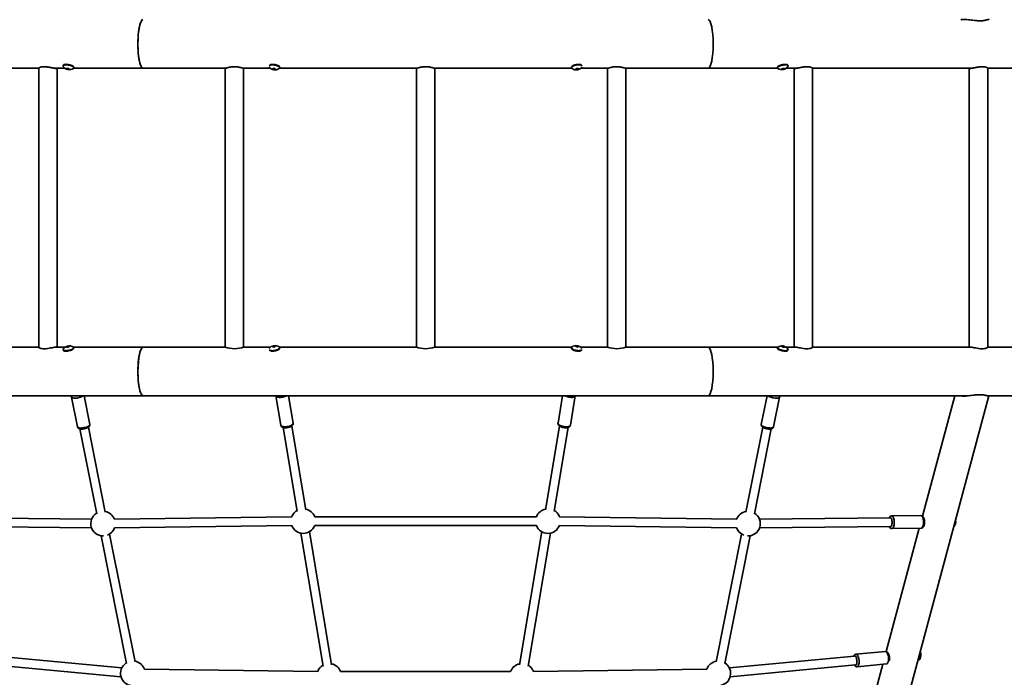
# Model space of a CAD drawing. Units: millimetres. Extents: x -4534 to 4839, y -3372 to 7236.
# Drawn here: x -795 to 1008, y 2817 to 4021 of the extents above; entities that cross this region are included whole.
import ezdxf

# ---------------------------------------------------------------- set-up
doc = ezdxf.new("R2010")
doc.units = ezdxf.units.MM
doc.layers.add('Opvangzone', color=7, linetype='Continuous', true_color=0x00a19a)
doc.layers.add('Toestel 2D', color=7, linetype='Continuous', lineweight=20)

# ---------------------------------------------------------------- blocks, each defined once
blk = doc.blocks.new('SPK-16615')
at = {"layer": 'Opvangzone', "linetype": 'Continuous', "lineweight": 35}
blk.add_circle((-51.4, 3676.6), 3559.7, dxfattribs=at)
at = {"layer": 'Toestel 2D', "linetype": 'Continuous', "lineweight": 35}
for p, q in [((-1052.4, 3932.1), (-759.9, 3932.1)), ((-759.9, 3932.1), (-759.9, 3421)), ((-731.6, 3932.1), (-711.8, 3932.1)), ((-726.2, 3421), (-726.2, 3932.1)), ((-715.3, 3937.1), (-715.3, 3936.8)), ((-707.9, 3930.3), (-707.5, 3931.9)), ((-704.8, 3929.7), (-704.5, 3931.2)), ((-696.2, 3932.1), (-568.9, 3932.1)), ((-695.7, 3932.9), (-695.6, 3933.4)), ((-568.9, 3932.1), (-416.9, 3932.1)), ((-418.3, 3931.6), (-418.3, 3421.5)), ((-386, 3932.1), (-335.6, 3932.1)), ((-384.6, 3421.5), (-384.6, 3931.6)), ((-330.1, 3929.6), (-329.8, 3931.6)), ((-327.2, 3929.4), (-326.9, 3930.8)), ((-318.9, 3932.1), (-66.9, 3932.1)), ((-318.6, 3932.8), (-318.5, 3933.3)), ((-68.3, 3931.6), (-68.3, 3421.5)), ((-36, 3932.1), (216, 3932.1)), ((-34.6, 3421.5), (-34.6, 3931.6)), ((215.7, 3933.3), (215.7, 3932.8)), ((216.2, 3933.9), (216, 3933.5)), ((224.3, 3929.4), (224.1, 3930.8)), ((227.3, 3929.6), (227, 3931.6)), ((232.7, 3932.1), (283.1, 3932.1)), ((234.8, 3936.9), (234.5, 3937.2)), ((235, 3936.7), (234.8, 3936.9)), ((281.7, 3931.6), (281.7, 3421.5)), ((314, 3932.1), (466, 3932.1)), ((315.4, 3421.5), (315.4, 3931.6)), ((466, 3932.1), (593.3, 3932.1)), ((592.8, 3933.4), (592.9, 3932.9)), ((593.1, 3932.4), (592.9, 3932.9)), ((602, 3929.7), (601.7, 3931.2)), ((605, 3930.3), (604.7, 3931.9)), ((608.9, 3932.1), (628.7, 3932.1)), ((612.5, 3936.8), (612.5, 3937.1)), ((623.4, 3932.1), (623.4, 3421)), ((657.1, 3932.1), (949.6, 3932.1)), ((657.1, 3421), (657.1, 3932.1)), ((944.3, 3932.1), (944.3, 3421)), ((978, 3932.1), (1270.5, 3932.1)), ((978, 3421), (978, 3932.1)), ((-759.9, 3421), (-1052.4, 3421)), ((-711.8, 3421), (-731.6, 3421)), ((-715.3, 3416.4), (-715.3, 3416.1)), ((-707.9, 3422.9), (-707.5, 3421.2)), ((-704.8, 3423.4), (-704.5, 3421.9)), ((-568.9, 3421), (-696.2, 3421)), ((-696, 3420.7), (-695.7, 3420.3)), ((-695.6, 3419.7), (-695.7, 3420.3)), ((-416.9, 3421), (-568.9, 3421)), ((-335.6, 3421), (-386, 3421)), ((-337.9, 3416.5), (-337.7, 3416.2)), ((-337.7, 3416.2), (-337.4, 3416)), ((-330.1, 3423.5), (-329.8, 3421.6)), ((-327.2, 3423.8), (-326.9, 3422.4)), ((-319, 3419.2), (-318.8, 3419.6)), ((-66.9, 3421), (-318.9, 3421)), ((-318.5, 3419.8), (-318.6, 3420.3)), ((216, 3421), (-36, 3421)), ((215.7, 3420.3), (215.7, 3419.8)), ((224.3, 3423.8), (224.1, 3422.4)), ((227.3, 3423.5), (227, 3421.6)), ((283.1, 3421), (232.7, 3421)), ((466, 3421), (314, 3421)), ((593.3, 3421), (466, 3421)), ((592.9, 3420.3), (592.8, 3419.7)), ((602, 3423.4), (601.7, 3421.9)), ((605, 3422.9), (604.7, 3421.2)), ((628.7, 3421), (608.9, 3421)), ((612.5, 3416.1), (612.5, 3416.4)), ((949.6, 3421), (657.1, 3421)), ((1270.5, 3421), (978, 3421)), ((-1045.3, 3332.1), (-568.9, 3332.1)), ((-699.7, 3329.9), (-688.8, 3275.1)), ((-666.3, 3279.6), (-676.7, 3332.1)), ((-568.9, 3332.1), (466, 3332.1)), ((-325.6, 3332.1), (-316.6, 3278.2)), ((-293.9, 3282), (-302.3, 3332.1)), ((199.5, 3332.1), (191.1, 3282)), ((213.7, 3278.2), (222.8, 3332.1)), ((466, 3332.1), (942.7, 3332.1)), ((573.9, 3332.1), (563.4, 3279.6)), ((586, 3275.1), (596.9, 3329.9)), ((787.7, 2615.4), (980.3, 3331.8)), ((918, 3332.1), (858.7, 3111.6)), ((977.8, 3332.1), (1414.8, 3332.1)), ((-684.6, 3271.5), (-653.7, 3116)), ((-638, 3119.1), (-668.9, 3274.7)), ((-312.4, 3274.2), (-286.6, 3120.6)), ((-270.9, 3123.2), (-296.6, 3276.8)), ((193.7, 3276.8), (168, 3123.2)), ((183.8, 3120.6), (209.5, 3274.2)), ((566, 3274.7), (535.2, 3119.1)), ((550.8, 3116), (581.7, 3271.5)), ((-662.9, 3106.2), (-902.2, 3108.5)), ((-296.7, 3110.4), (-621.1, 3106.3)), ((-295.9, 3112.3), (-296.8, 3110.1)), ((151.7, 3110.7), (-254.5, 3110.7)), ((194, 3110.1), (193, 3112.3)), ((518.3, 3106.3), (193.8, 3110.4)), ((799.4, 3108.5), (560.1, 3106.2)), ((855.8, 3112.6), (802.1, 3112.1)), ((-902.4, 3092.5), (-663.1, 3090.2)), ((-620.9, 3090.3), (-296.5, 3094.4)), ((-254.5, 3094.7), (151.7, 3094.7)), ((193.6, 3094.4), (518.1, 3090.3)), ((560.2, 3090.2), (799.5, 3092.5)), ((852.7, 3089.6), (792, 2863.8)), ((802.3, 3089.1), (856.1, 3089.6)), ((-645.7, 3075.8), (-599.2, 2841.6)), ((-642, 3075.5), (-641.1, 3075.5)), ((-583.5, 2844.7), (-630, 3078.9)), ((-280, 3080.6), (-239.2, 2836.9)), ((-223.4, 2839.5), (-264.2, 3083.3)), ((161.3, 3083.3), (120.5, 2839.5)), ((136.3, 2836.9), (177.1, 3080.6)), ((527.2, 3078.9), (480.7, 2844.7)), ((496.4, 2841.6), (542.9, 3075.8)), ((-607.7, 2833.6), (-837.2, 2855.1)), ((734.3, 2855.1), (504.9, 2833.6)), ((790.7, 2863.9), (736.7, 2858.9)), ((853.2, 2857.7), (853.1, 2858.8)), ((-838.7, 2839.2), (-609.2, 2817.7)), ((-249, 2827.3), (-566.4, 2831.4)), ((463.6, 2831.4), (146.1, 2827.3)), ((506.4, 2817.7), (735.8, 2839.2)), ((785.7, 2840.4), (727.2, 2622.7)), ((738.9, 2836), (792.6, 2841)), ((850.6, 2847.9), (851.1, 2848)), ((104.2, 2827), (-207, 2827))]:
    blk.add_line(p, q, dxfattribs=at)
at = {"layer": 'Toestel 2D', "linetype": 'Continuous', "lineweight": 35, "flags": 128}
for points in [[(-715.3, 3936.8), (-715.1, 3937.3), (-714.4, 3937.8), (-713.5, 3938.2), (-712.2, 3938.4), (-710.8, 3938.5), (-709.1, 3938.5), (-707.3, 3938.4), (-705.4, 3938.1)], [(-705.5, 3937.9), (-707.3, 3938.2), (-709.1, 3938.3), (-710.8, 3938.3), (-712.2, 3938.2), (-713.5, 3938), (-714.4, 3937.6), (-715, 3937.1), (-715.2, 3936.9)], [(-695.6, 3933.4), (-695.6, 3933.4), (-695.7, 3934.1), (-696.1, 3934.8), (-696.9, 3935.5), (-697.9, 3936.2), (-699.3, 3936.8), (-700.8, 3937.5), (-702.6, 3938), (-704.4, 3938.5), (-706.3, 3938.8), (-708.1, 3939), (-709.8, 3939.1), (-711.4, 3939), (-712.8, 3938.9), (-713.9, 3938.5), (-714.7, 3938.1), (-714.9, 3938)], [(-714.3, 3938.4), (-713.6, 3938.7), (-712.5, 3939), (-711.2, 3939.2), (-709.7, 3939.3), (-708, 3939.2), (-706.2, 3939), (-704.4, 3938.6), (-702.6, 3938.2), (-700.9, 3937.7), (-699.4, 3937.1), (-698.1, 3936.4), (-697.1, 3935.7), (-696.3, 3935.1), (-696.1, 3934.8)], [(-695.9, 3933.2), (-696.1, 3933.7), (-696.7, 3934.4), (-697.6, 3935.1), (-698.8, 3935.8), (-700.2, 3936.4), (-701.9, 3937), (-703.6, 3937.5), (-705.5, 3937.9)], [(-705.4, 3938.1), (-703.6, 3937.7), (-701.8, 3937.2), (-700.1, 3936.6), (-698.7, 3936), (-697.5, 3935.3), (-696.6, 3934.6), (-696, 3933.9), (-695.7, 3933.2), (-695.7, 3932.9)], [(-319.6, 3931.4), (-319.3, 3931.6), (-318.8, 3932.3), (-318.7, 3933), (-318.9, 3933.7), (-319.5, 3934.5), (-320.4, 3935.3), (-321.5, 3936), (-323, 3936.6), (-324.6, 3937.2), (-326.4, 3937.7), (-328.2, 3938), (-330.1, 3938.3), (-331.9, 3938.3), (-333.6, 3938.3), (-335.1, 3938), (-336.3, 3937.7), (-337.3, 3937.2), (-337.9, 3936.7)], [(-337.2, 3937.5), (-336.4, 3937.9), (-335.1, 3938.2), (-333.6, 3938.5), (-331.9, 3938.5), (-330.1, 3938.5), (-328.2, 3938.3), (-326.3, 3937.9), (-324.6, 3937.4), (-322.9, 3936.8), (-321.5, 3936.2), (-320.3, 3935.4), (-319.4, 3934.7), (-318.8, 3933.9), (-318.6, 3933.1), (-318.6, 3932.8)], [(-318.5, 3933.3), (-318.5, 3934.1), (-318.9, 3934.8), (-319.7, 3935.6), (-320.7, 3936.4), (-322.1, 3937.1), (-323.6, 3937.7), (-325.3, 3938.2), (-327.2, 3938.6), (-329.1, 3938.9), (-330.9, 3939.1), (-332.7, 3939.1), (-334.3, 3938.9), (-335.4, 3938.7)], [(-334.2, 3939), (-334.1, 3939.1), (-332.5, 3939.2), (-330.8, 3939.2), (-329, 3939.1), (-327.2, 3938.8), (-325.4, 3938.4), (-323.7, 3937.9), (-322.2, 3937.3), (-320.9, 3936.6), (-319.9, 3935.9), (-319.2, 3935.2)], [(-318.6, 3932.8), (-318.7, 3932.4), (-318.8, 3932.2)], [(232.6, 3938.7), (232.2, 3938.8), (230.7, 3939), (229, 3939.1), (227.2, 3939), (225.3, 3938.8), (223.4, 3938.4), (221.6, 3938), (220, 3937.4), (218.5, 3936.7), (217.3, 3936), (216.4, 3935.2), (215.9, 3934.4), (215.6, 3933.7), (215.7, 3933.3)], [(215.7, 3932.8), (215.8, 3933.5), (216.2, 3934.3), (216.9, 3935.1), (218, 3935.8), (219.3, 3936.5), (220.9, 3937.2), (222.6, 3937.7), (224.4, 3938.1), (226.3, 3938.4), (228.2, 3938.5), (229.9, 3938.5), (231.5, 3938.4), (232.9, 3938.1), (234, 3937.7), (234.9, 3937.1)], [(234.5, 3937.2), (234, 3937.5), (232.9, 3937.9), (231.5, 3938.2), (229.9, 3938.3), (228.2, 3938.3), (226.3, 3938.2), (224.5, 3937.9), (222.7, 3937.5), (220.9, 3936.9), (219.4, 3936.3), (218.1, 3935.6), (217, 3934.9), (216.3, 3934.1), (216.2, 3933.9)], [(216.4, 3935.2), (216.7, 3935.5), (217.5, 3936.2), (218.7, 3936.9), (220.1, 3937.6), (221.7, 3938.2), (223.4, 3938.6), (225.2, 3939), (227.1, 3939.2), (228.8, 3939.2), (230.5, 3939.2), (231.4, 3939)], [(602.5, 3938.6), (600.6, 3938.2), (598.8, 3937.7), (597.2, 3937.2), (595.7, 3936.5), (594.5, 3935.8), (593.6, 3935.1), (593, 3934.4), (592.8, 3933.8), (592.8, 3933.4)], [(592.9, 3932.9), (592.9, 3932.9), (593, 3933.5), (593.4, 3934.2), (594.1, 3934.9), (595.2, 3935.6), (596.5, 3936.3), (598.1, 3936.9), (599.8, 3937.5), (601.7, 3937.9), (603.5, 3938.2), (605.4, 3938.5), (607.1, 3938.5), (608.7, 3938.5), (610.1, 3938.3), (611.2, 3938), (612, 3937.6), (612.4, 3937.1), (612.5, 3936.8)], [(612.2, 3935.5), (612.2, 3935.6), (612.5, 3936.2), (612.4, 3936.8), (611.9, 3937.4), (611.1, 3937.8), (610, 3938.1), (608.7, 3938.3), (607.1, 3938.3), (605.4, 3938.2), (603.6, 3938), (601.7, 3937.7), (599.9, 3937.3), (598.2, 3936.7), (596.6, 3936.1), (595.3, 3935.4), (594.2, 3934.7), (593.5, 3934), (593.1, 3933.4), (593, 3932.7), (593.3, 3932.2), (593.7, 3931.8)], [(602.4, 3938.8), (604.2, 3939.1), (606, 3939.2), (607.6, 3939.2), (609, 3939.1), (610.2, 3938.9), (611.2, 3938.5), (611.4, 3938.4)], [(612, 3938), (611.5, 3938.3), (610.5, 3938.7), (609.3, 3939), (607.8, 3939.1), (606.2, 3939.1), (604.4, 3938.9), (602.5, 3938.6)], [(612.5, 3936.8), (612.5, 3936.4), (612.5, 3936.2)], [(-726.3, 3421), (-726.4, 3421.3), (-727, 3421.5), (-728, 3421.5), (-729.4, 3421.4), (-731.1, 3421.1), (-733.1, 3420.7), (-735.4, 3420.2), (-738, 3419.7), (-740.8, 3419.2), (-743.6, 3418.7), (-746.6, 3418.4), (-749.2, 3418.3), (-751.7, 3418.3), (-753.9, 3418.5), (-755.8, 3418.9), (-757.3, 3419.3), (-758.6, 3419.8), (-759.5, 3420.4), (-759.9, 3420.9), (-759.9, 3421), (-759.9, 3421)], [(-715.3, 3416.4), (-715.4, 3416.7), (-715.3, 3416.9)], [(-715, 3417.6), (-715.1, 3417.6), (-715.3, 3416.9), (-715.2, 3416.3), (-714.8, 3415.8), (-714, 3415.4), (-712.9, 3415.1), (-711.5, 3414.9), (-710, 3414.8), (-708.2, 3414.9), (-706.4, 3415.1), (-704.5, 3415.5), (-702.7, 3415.9), (-701, 3416.4), (-699.5, 3417.1), (-698.1, 3417.7), (-697.1, 3418.4), (-696.3, 3419.1), (-695.9, 3419.8), (-695.8, 3420.4), (-696.1, 3421), (-696.5, 3421.3)], [(-695.7, 3420.3), (-695.7, 3420.2), (-695.8, 3419.6), (-696.2, 3418.9), (-697, 3418.2), (-698, 3417.5), (-699.4, 3416.9), (-700.9, 3416.2), (-702.7, 3415.7), (-704.5, 3415.2), (-706.4, 3414.9), (-708.2, 3414.7), (-710, 3414.6), (-711.5, 3414.7), (-712.9, 3414.8), (-714, 3415.2), (-714.8, 3415.6), (-715.2, 3416.1), (-715.3, 3416.4)], [(-714.9, 3415.2), (-714.3, 3414.8), (-713.4, 3414.4), (-712.1, 3414.2), (-710.7, 3414.1), (-709, 3414.1), (-707.2, 3414.2), (-705.3, 3414.5)], [(-705.3, 3414.3), (-707.1, 3414.1), (-708.8, 3413.9), (-710.4, 3413.9), (-711.9, 3414), (-713.1, 3414.3), (-714, 3414.6), (-714.3, 3414.8)], [(-705.3, 3414.5), (-703.5, 3414.9), (-701.7, 3415.4), (-700, 3416), (-698.6, 3416.6), (-697.4, 3417.3), (-696.4, 3418), (-695.9, 3418.7), (-695.6, 3419.4), (-695.6, 3419.7)], [(-318.6, 3420.3), (-318.6, 3419.6), (-319, 3418.9), (-319.8, 3418.1), (-320.8, 3417.3), (-322.2, 3416.6), (-323.7, 3416), (-325.4, 3415.5), (-327.3, 3415.1), (-329.2, 3414.8), (-331, 3414.6), (-332.8, 3414.6), (-334.4, 3414.8), (-335.8, 3415.1), (-336.9, 3415.5), (-337.7, 3416)], [(-337.4, 3416), (-336.8, 3415.7), (-335.7, 3415.3), (-334.4, 3415), (-332.8, 3414.8), (-331, 3414.8), (-329.2, 3415), (-327.3, 3415.3), (-325.5, 3415.7), (-323.8, 3416.2), (-322.2, 3416.8), (-320.9, 3417.5), (-319.9, 3418.3), (-319.1, 3419), (-319, 3419.2)], [(-335.4, 3414.5), (-335, 3414.4), (-333.5, 3414.1), (-331.8, 3414.1), (-330, 3414.1), (-328.1, 3414.4), (-326.3, 3414.7), (-324.5, 3415.2), (-322.8, 3415.8), (-321.4, 3416.4), (-320.2, 3417.2), (-319.3, 3417.9), (-318.7, 3418.7), (-318.5, 3419.5), (-318.5, 3419.8)], [(-319.2, 3418), (-319.5, 3417.7), (-320.4, 3416.9), (-321.5, 3416.2), (-322.9, 3415.6), (-324.5, 3415), (-326.3, 3414.5), (-328.1, 3414.2), (-329.9, 3414), (-331.7, 3413.9), (-333.3, 3414), (-334.2, 3414.1)], [(215.7, 3420.3), (215.9, 3420.7), (216, 3421)], [(234.4, 3415.7), (233.5, 3415.3), (232.3, 3414.9), (230.8, 3414.7), (229.1, 3414.6), (227.3, 3414.7), (225.4, 3414.9), (223.5, 3415.2), (221.7, 3415.7), (220.1, 3416.3), (218.6, 3417), (217.4, 3417.7), (216.5, 3418.5), (215.9, 3419.2), (215.7, 3420), (215.7, 3420.3)], [(215.7, 3419.8), (215.7, 3419.1), (216.1, 3418.3), (216.8, 3417.6), (217.9, 3416.8), (219.2, 3416.1), (220.8, 3415.5), (222.5, 3414.9), (224.4, 3414.5), (226.2, 3414.2), (228.1, 3414.1), (229.8, 3414.1), (231.4, 3414.2), (232.6, 3414.5)], [(216.8, 3421.8), (216.4, 3421.5), (216, 3420.9), (215.8, 3420.2), (216.1, 3419.4), (216.6, 3418.7), (217.5, 3417.9), (218.7, 3417.2), (220.1, 3416.5), (221.8, 3415.9), (223.6, 3415.5), (225.4, 3415.1), (227.3, 3414.9), (229.1, 3414.8), (230.7, 3414.9), (232.2, 3415.1), (233.5, 3415.5), (234.5, 3416), (235, 3416.4)], [(231.4, 3414.1), (231.2, 3414.1), (229.7, 3413.9), (228, 3413.9), (226.2, 3414.1), (224.3, 3414.4), (222.6, 3414.8), (220.9, 3415.3), (219.4, 3415.9), (218.1, 3416.6), (217.1, 3417.3), (216.4, 3418)], [(592.8, 3419.7), (592.8, 3419.7), (592.9, 3419.1), (593.3, 3418.4), (594, 3417.7), (595.1, 3417), (596.4, 3416.3), (598, 3415.7), (599.7, 3415.1), (601.6, 3414.7), (603.4, 3414.4), (605.3, 3414.1), (607, 3414.1), (608.6, 3414.1), (610, 3414.3), (611.1, 3414.6), (611.8, 3415), (612, 3415.2)], [(602.6, 3415.1), (600.7, 3415.5), (599, 3416), (597.3, 3416.5), (595.8, 3417.2), (594.6, 3417.9), (593.7, 3418.6), (593.1, 3419.3), (592.9, 3419.9), (592.9, 3420.3)], [(593, 3419.9), (593.2, 3419.5), (593.8, 3418.8), (594.7, 3418.1), (595.9, 3417.4), (597.4, 3416.7), (599, 3416.2), (600.8, 3415.7), (602.6, 3415.3)], [(611.4, 3414.8), (610.7, 3414.4), (609.7, 3414.1), (608.4, 3413.9), (606.8, 3413.9), (605.1, 3414), (603.3, 3414.2), (601.5, 3414.5), (599.8, 3414.9), (598.1, 3415.5), (596.6, 3416.1), (595.3, 3416.7), (594.2, 3417.4), (593.5, 3418.1), (593.3, 3418.4)], [(612.5, 3416.4), (612.2, 3415.8), (611.6, 3415.4), (610.6, 3415), (609.4, 3414.7), (607.9, 3414.6), (606.3, 3414.6), (604.5, 3414.8), (602.6, 3415.1)], [(602.6, 3415.3), (604.5, 3415), (606.3, 3414.8), (607.9, 3414.8), (609.4, 3415), (610.6, 3415.2), (611.6, 3415.6), (612.2, 3416), (612.3, 3416.2)], [(623.5, 3421), (623.5, 3421.3), (624.1, 3421.5), (625.2, 3421.5), (626.6, 3421.4), (628.3, 3421.1), (630.3, 3420.7), (632.6, 3420.2), (635.1, 3419.7), (637.9, 3419.2), (640.8, 3418.7), (643.7, 3418.4), (646.4, 3418.3), (648.9, 3418.3), (651, 3418.5), (652.9, 3418.9), (654.5, 3419.3), (655.8, 3419.8), (656.6, 3420.4), (657.1, 3420.9), (657.1, 3421), (657.1, 3421)], [(944.3, 3421), (944.4, 3421.3), (945, 3421.5), (946.1, 3421.5), (947.4, 3421.4), (949.2, 3421.1), (951.2, 3420.7), (953.5, 3420.2), (956, 3419.7), (958.8, 3419.2), (961.6, 3418.7), (964.6, 3418.4), (967.2, 3418.3), (969.8, 3418.3), (971.9, 3418.5), (973.8, 3418.9), (975.4, 3419.3), (976.6, 3419.8), (977.5, 3420.4), (977.9, 3420.9), (978, 3421), (978, 3421)], [(-688.3, 3328.4), (-690.3, 3328.1), (-692.3, 3327.9), (-694.1, 3327.9), (-695.8, 3328), (-697.2, 3328.2), (-698.3, 3328.6), (-699.1, 3329.1), (-699.6, 3329.6), (-699.7, 3329.9)], [(-306, 3332.1), (-307.2, 3331.5), (-308.9, 3330.9), (-310.8, 3330.3), (-312.8, 3329.8), (-314.8, 3329.5), (-316.8, 3329.3), (-318.8, 3329.3), (-320.5, 3329.4), (-322.1, 3329.7), (-323.5, 3330.1), (-324.5, 3330.6), (-325.2, 3331.2), (-325.6, 3332), (-325.6, 3332.1)], [(222.1, 3330.9), (221.2, 3330.3), (220, 3329.9), (218.5, 3329.5), (216.8, 3329.3), (215, 3329.3), (213, 3329.4), (210.9, 3329.6), (208.9, 3330), (207, 3330.6), (205.2, 3331.2), (203.6, 3331.9), (203.2, 3332.1)], [(222.8, 3332.1), (222.6, 3331.6), (222.1, 3330.9)], [(596.9, 3329.9), (596.6, 3329.3), (595.9, 3328.8), (595, 3328.4), (593.7, 3328.1), (592.2, 3327.9), (590.4, 3327.9), (588.5, 3328), (586.5, 3328.2), (584.5, 3328.6), (582.5, 3329.1), (580.6, 3329.7), (578.9, 3330.3), (577.4, 3331), (576.1, 3331.8), (575.7, 3332.1)], [(-315.9, 3277), (-315, 3276.5), (-313.8, 3276), (-312.4, 3275.7), (-310.7, 3275.5), (-308.8, 3275.4), (-306.8, 3275.5), (-304.8, 3275.8), (-302.7, 3276.2), (-300.8, 3276.7), (-299, 3277.3), (-297.4, 3278), (-296.1, 3278.8), (-295, 3279.6), (-294.3, 3280.5), (-293.9, 3281.3), (-293.9, 3282)], [(191.1, 3282), (191, 3281.7), (191.2, 3280.9), (191.8, 3280.1), (192.7, 3279.2), (193.9, 3278.4), (195.3, 3277.7), (197.1, 3277), (198.9, 3276.4), (200.9, 3276), (202.9, 3275.6), (205, 3275.4), (206.9, 3275.4), (208.7, 3275.5), (210.3, 3275.8), (211.6, 3276.2), (212.7, 3276.7), (213.4, 3277.4), (213.7, 3278.1), (213.7, 3278.2)], [(-688.8, 3275.1), (-688.6, 3274.6), (-687.9, 3274), (-686.9, 3273.6), (-685.6, 3273.3), (-684.1, 3273.1), (-682.4, 3273.1), (-680.5, 3273.2), (-678.5, 3273.5), (-676.4, 3273.8), (-674.4, 3274.3), (-672.6, 3274.9), (-670.8, 3275.5), (-669.3, 3276.3), (-668.1, 3277), (-667.1, 3277.8), (-666.5, 3278.5), (-666.3, 3279.3), (-666.3, 3279.6)], [(-316.6, 3278.2), (-316.4, 3277.7), (-315.9, 3277)], [(563.4, 3279.6), (563.4, 3279.6), (563.5, 3278.9), (563.9, 3278.2), (564.7, 3277.4), (565.8, 3276.6), (567.2, 3275.9), (568.8, 3275.2), (570.6, 3274.6), (572.6, 3274.1), (574.6, 3273.6)], [(574.6, 3273.6), (576.6, 3273.3), (578.6, 3273.2), (580.4, 3273.1), (582.1, 3273.2), (583.5, 3273.4), (584.6, 3273.8), (585.4, 3274.3), (585.9, 3274.9), (586, 3275.1)], [(798.3, 3092.5), (799, 3092.1), (799.8, 3092.1), (800.5, 3092.4), (801.2, 3093.1), (801.8, 3094.1), (802.3, 3095.4), (802.6, 3096.9), (802.9, 3098.6), (802.9, 3100.3), (802.9, 3102.1), (802.6, 3103.8), (802.3, 3105.4), (801.8, 3106.7), (801.2, 3107.8), (800.5, 3108.6), (799.8, 3109), (799.1, 3109), (798.4, 3108.7), (798.2, 3108.5)], [(802.1, 3112.1), (802.6, 3112), (803.4, 3111.6), (804.2, 3110.9), (804.9, 3109.8), (805.6, 3108.4), (806.1, 3106.8), (806.5, 3105), (806.8, 3103), (806.9, 3100.9), (806.9, 3098.9), (806.7, 3096.9), (806.4, 3095), (805.9, 3093.3), (805.3, 3091.8), (804.6, 3090.6), (803.9, 3089.8), (803.1, 3089.2), (802.3, 3089.1)], [(860.6, 3098.4), (860.7, 3100.4), (860.6, 3102.5), (860.4, 3104.5), (860.1, 3106.4), (859.6, 3108.2), (859, 3109.7), (858.4, 3110.9), (857.6, 3111.8), (856.8, 3112.4), (855.9, 3112.6), (855.8, 3112.6)], [(918.5, 3101.8), (918.4, 3100.3), (918.3, 3098.4), (918, 3096.7), (917.5, 3095.2), (917, 3093.9), (916.3, 3092.9), (916, 3092.4)], [(856.1, 3089.6), (856.4, 3089.6), (857.2, 3090), (858, 3090.7), (858.8, 3091.7), (859.4, 3093.1), (859.9, 3094.6), (860.3, 3096.5), (860.6, 3098.4)], [(734.7, 2839.1), (735.3, 2838.8), (736, 2838.7), (736.7, 2839), (737.3, 2839.7), (737.8, 2840.7), (738.2, 2842), (738.4, 2843.5), (738.5, 2845.2), (738.5, 2847), (738.3, 2848.7), (737.9, 2850.4), (737.5, 2852), (736.9, 2853.3), (736.3, 2854.4), (735.6, 2855.2), (734.8, 2855.6), (734.1, 2855.6), (733.5, 2855.3), (733.2, 2855)], [(736.7, 2858.9), (737.2, 2858.8), (738.1, 2858.5), (738.9, 2857.9), (739.7, 2856.8), (740.4, 2855.5), (741.1, 2853.9), (741.6, 2852.2), (742, 2850.2), (742.3, 2848.2), (742.5, 2846.1), (742.5, 2844.1), (742.3, 2842.2), (742, 2840.5), (741.6, 2839), (741, 2837.7), (740.4, 2836.8), (739.6, 2836.2), (738.9, 2836)], [(796.3, 2852.2), (796.1, 2854.3), (795.8, 2856.3), (795.3, 2858.1), (794.7, 2859.8), (794, 2861.3), (793.2, 2862.4), (792.4, 2863.3), (791.6, 2863.8), (790.7, 2863.9), (790.7, 2863.9)], [(792.8, 2841), (793.2, 2841.1), (793.9, 2841.5), (794.6, 2842.3), (795.3, 2843.4), (795.7, 2844.8), (796.1, 2846.4), (796.3, 2848.2), (796.4, 2850.2), (796.3, 2852.2)], [(850.3, 2848.2), (850.9, 2848.4), (851.6, 2849), (852.2, 2849.9), (852.6, 2851.1), (853, 2852.5), (853.2, 2854.1), (853.3, 2855.8), (853.2, 2857.7)], [(853.6, 2857.7), (853.7, 2855.8), (853.6, 2854), (853.4, 2852.3), (853, 2850.9), (852.5, 2849.7), (851.9, 2848.8), (851.2, 2848.2), (850.6, 2847.9)], [(851.1, 2848), (851.4, 2848.1), (852.1, 2848.5), (852.8, 2849.2), (853.3, 2850.3), (853.7, 2851.6), (854, 2853.2), (854.2, 2854.9), (854.2, 2856.8), (854.1, 2858.7), (853.8, 2860.6), (853.7, 2861)], [(853.8, 2861.3), (853.9, 2860.6), (854.2, 2858.7), (854.4, 2856.8), (854.3, 2855), (854.2, 2853.3), (853.9, 2851.7), (853.5, 2850.4), (852.9, 2849.3), (852.3, 2848.6), (851.8, 2848.2)], [(853.4, 2859.7), (853.4, 2859.6), (853.6, 2857.7)]]:
    blk.add_lwpolyline(points, dxfattribs=at)
at = {"layer": 'Toestel 2D', "linetype": 'Continuous', "lineweight": 35}
for centre, radius, start, end in [((-714.1, 3936.3), 1.27, 151.0111, 219.5949), ((-703.9, 3943), 13.4, 213.796, 259.7644), ((-710.2, 3936.1), 4.72, 281.1579, 301.1689), ((-705.1, 3935.3), 5.74, 223.102, 241.797), ((-703.9, 3945.2), 13.8, 253.4046, 266.1242), ((-703.9, 3943), 13.4, 259.7644, 303.7501), ((-700.6, 3935.4), 5.74, 223.102, 241.797), ((-697.1, 3933), 1.27, 298.4795, 11.5073), ((-327.1, 3942.5), 13.4, 216.8334, 304.1611), ((-334.7, 3934.8), 4.84, 303.535, 320.3543), ((-326.8, 3937.3), 8.32, 230.7729, 246.3827), ((-328.5, 3945.1), 13.6, 259.2458, 271.9085), ((-322.8, 3938), 8.32, 230.7729, 246.3827), ((217.5, 3932.9), 1.69, 158.2444, 243.0397), ((224.3, 3942.5), 13.4, 235.8389, 323.1666), ((219.9, 3938), 8.32, 293.6173, 309.2271), ((225.7, 3945.1), 13.6, 268.0915, 280.7542), ((224, 3937.3), 8.32, 293.6173, 309.2271), ((231.9, 3934.8), 4.84, 219.6457, 236.465), ((601.1, 3943), 13.4, 236.2499, 326.204), ((597.8, 3935.4), 5.74, 298.203, 316.898), ((601, 3945.2), 13.8, 273.8758, 286.5954), ((607.4, 3936.1), 4.72, 238.8311, 258.8421), ((602.3, 3935.3), 5.74, 298.203, 316.898), ((-703.9, 3943.5), 13.8, 253.4046, 266.1242), ((-705.8, 3934.4), 4.72, 281.1579, 301.1689), ((-327.6, 3943), 13.6, 259.2458, 271.9085), ((-329.8, 3933.4), 4.84, 303.535, 320.3543), ((227, 3933.4), 4.84, 219.6457, 236.465), ((224.8, 3943), 13.6, 268.0915, 280.7542), ((602.9, 3934.4), 4.72, 238.8311, 258.8421), ((601.1, 3943.5), 13.8, 273.8758, 286.5954), ((-703.9, 3410.2), 13.4, 56.2499, 146.204), ((-705.1, 3417.8), 5.74, 118.203, 136.898), ((-710.2, 3417.1), 4.72, 58.8311, 78.8421), ((-703.9, 3409.6), 13.8, 93.8758, 106.5954), ((-703.9, 3407.9), 13.8, 93.8758, 106.5954), ((-705.8, 3418.8), 4.72, 58.8311, 78.8421), ((-700.6, 3417.8), 5.74, 118.203, 136.898), ((-401.4, 3464.4), 46.1, 248.5415, 291.4391), ((-327.1, 3410.7), 13.4, 55.8389, 143.1666), ((-326.8, 3415.9), 8.32, 113.6173, 129.2271), ((-334.7, 3418.3), 4.84, 39.6457, 56.465), ((-328.5, 3408.1), 13.6, 88.0915, 100.7542), ((-327.6, 3410.2), 13.6, 88.0915, 100.7542), ((-322.8, 3415.2), 8.32, 113.6173, 129.2271), ((-329.8, 3419.7), 4.84, 39.6457, 56.465), ((-320.4, 3420.3), 1.69, 338.2444, 63.0397), ((-51.4, 3464.4), 46.1, 248.5415, 291.4391), ((224.3, 3410.7), 13.4, 36.8334, 124.1611), ((227, 3419.7), 4.84, 123.535, 140.3543), ((219.9, 3415.2), 8.32, 50.7729, 66.3827), ((224.8, 3410.2), 13.6, 79.2458, 91.9085), ((225.7, 3408.1), 13.6, 79.2458, 91.9085), ((224, 3415.9), 8.32, 50.7729, 66.3827), ((231.9, 3418.3), 4.84, 123.535, 140.3543), ((298.6, 3464.4), 46.1, 248.5609, 291.4585), ((594.3, 3420.2), 1.27, 118.4795, 191.5073), ((601.1, 3410.2), 13.4, 79.7644, 123.7501), ((602.9, 3418.8), 4.72, 101.1579, 121.1689), ((597.8, 3417.8), 5.74, 43.102, 61.797), ((601.1, 3409.6), 13.8, 73.4046, 86.1242), ((601, 3407.9), 13.8, 73.4046, 86.1242), ((601.1, 3410.2), 13.4, 33.796, 79.7644), ((602.3, 3417.8), 5.74, 43.102, 61.797), ((607.4, 3417.1), 4.72, 101.1579, 121.1689), ((611.2, 3416.8), 1.27, 331.0111, 39.5949), ((-692.5, 3348), 16.2, 258.2836, 281.7164), ((-691.6, 3351.9), 23.7, 277.9346, 303.4732), ((589.7, 3347.3), 15.6, 257.8006, 282.1994), ((-642, 3098), 22.5, 21.5566, 80.3995), ((-275.5, 3102.7), 22.5, 120.3302, 154.6159), ((-275.5, 3102.7), 22.5, 20.8275, 78.6752), ((172.7, 3102.7), 22.5, 101.3248, 159.1725), ((172.7, 3102.7), 22.5, 25.3841, 59.6698), ((539.1, 3098), 22.5, 99.6005, 158.4434), ((-642, 3098), 22.5, 122.0545, 270), ((539.1, 3098), 22.5, 267.9117, 57.9455), ((906.2, 3101.6), 13.4, 317.8328, 13.1729), ((-642, 3098), 22.5, 290.3656, 339.9016), ((-275.5, 3102.7), 22.5, 200.6831, 339.1725), ((172.7, 3102.7), 22.5, 200.8275, 339.3169), ((539.1, 3098), 22.5, 200.0984, 249.6344), ((903.6, 3100.5), 14.7, 327.3315, 2.5697), ((902.8, 3100.1), 14.9, 335.9527, 353.9485), ((842.2, 2857.2), 13.4, 322.189, 25.3526), ((-587.5, 2823.7), 22.5, 122.0545, 272.0883), ((-587.5, 2823.7), 22.5, 20.0843, 80.3995), ((-228.1, 2819), 22.5, 120.3302, 158.4293), ((-228.1, 2819), 22.5, 20.8275, 78.6752), ((125.2, 2819), 22.5, 101.3248, 159.1725), ((125.2, 2819), 22.5, 39.8056, 59.6698), ((125.2, 2819), 22.5, 21.5707, 39.8056), ((484.7, 2823.7), 22.5, 99.6005, 159.9157), ((484.7, 2823.7), 22.5, 11.5708, 57.9455), ((484.7, 2823.7), 22.5, 267.9117, 11.5708)]:
    blk.add_arc(centre, radius, start, end, dxfattribs=at)
for centre, major_axis, start_param, end_param in [((-568.9, 3976.6), (0, 44.5), 0, 1.570796), ((-568.9, 3976.6), (0, 44.5), 0, 3.141593), ((466, 3976.6), (0, 44.5), 4.712389, 6.283185), ((466, 3976.6), (0, 44.5), 3.141593, 6.283185), ((-568.9, 3976.6), (0, 44.5), 1.570796, 3.141593), ((466, 3976.6), (0, 44.5), 3.141593, 4.712389), ((-568.9, 3376.6), (0, 44.4), 0, 1.570796), ((-568.9, 3376.6), (0, 44.4), 0, 3.141593), ((466, 3376.6), (0, 44.4), 4.712389, 6.283185), ((466, 3376.6), (0, 44.4), 3.141593, 6.283185), ((-568.9, 3376.6), (0, 44.4), 1.570796, 3.141593), ((466, 3376.6), (0, 44.4), 3.141593, 4.712389)]:
    blk.add_ellipse(centre, major_axis=major_axis, ratio=0.208372, start_param=start_param, end_param=end_param, dxfattribs=at)
for points, knots in [([(980.2, 4021), (980.2, 4021.1), (980.4, 4021.5), (980, 4021.6), (979.1, 4021.4), (977.3, 4020.9), (975, 4020.2), (972.1, 4019.6), (969, 4019.2), (965.3, 4019), (961.5, 4019), (957.6, 4019.3), (953.2, 4019.7), (948.1, 4020.4), (942.6, 4021.1), (937.2, 4021.5), (932.7, 4021.5), (929.8, 4021.3), (928.7, 4021), (928.6, 4021)], [0, 0, 0, 0, 0.030827, 0.09295, 0.156497, 0.226495, 0.2984, 0.354548, 0.412169, 0.468401, 0.526703, 0.577158, 0.628731, 0.703573, 0.780551, 0.856791, 0.935159, 0.995372, 1, 1, 1, 1]), ([(-759.9, 3932.1), (-759.9, 3932.3), (-759.8, 3932.6), (-759.1, 3933.1), (-757.9, 3933.7), (-756.3, 3934.2), (-754.3, 3934.6), (-751.9, 3934.9), (-749.4, 3934.9), (-746.8, 3934.8), (-744.2, 3934.5), (-741.5, 3934.1), (-738.9, 3933.6), (-736.2, 3933.1), (-733.7, 3932.6), (-731.5, 3932.1), (-729.5, 3931.8), (-728, 3931.6), (-727, 3931.6), (-726.3, 3931.8), (-726.3, 3932), (-726.2, 3932.1)], [0, 0, 0, 0, 0.053691, 0.108977, 0.162653, 0.217857, 0.27182, 0.327547, 0.378263, 0.430577, 0.479404, 0.529533, 0.580609, 0.633005, 0.687026, 0.742645, 0.795892, 0.850877, 0.90104, 0.952713, 1, 1, 1, 1]), ([(-728.7, 3931.7), (-728.6, 3931.7), (-728.3, 3931.8), (-728.3, 3931.9), (-728.3, 3932)], [0, 0, 0, 0, 0.434779, 1, 1, 1, 1]), ([(-418.3, 3931.6), (-418.2, 3931.6), (-418.1, 3931.7), (-417.5, 3931.9), (-416.4, 3932.3), (-414.9, 3932.8), (-413.1, 3933.3), (-410.9, 3933.9), (-408.4, 3934.4), (-405.7, 3934.7), (-402.8, 3934.9), (-400.1, 3934.9), (-397.4, 3934.7), (-394.9, 3934.4), (-392.5, 3934), (-390.3, 3933.5), (-388.3, 3932.9), (-386.7, 3932.4), (-385.5, 3932), (-384.8, 3931.7), (-384.5, 3931.6), (-384.6, 3931.6), (-384.6, 3931.6)], [0, 0, 0, 0, 0.050462, 0.102447, 0.152893, 0.204703, 0.257098, 0.310902, 0.365169, 0.421137, 0.473121, 0.52681, 0.575793, 0.626152, 0.676136, 0.727397, 0.780686, 0.835468, 0.889461, 0.945192, 0.996319, 1, 1, 1, 1]), ([(-68.3, 3931.6), (-68.2, 3931.6), (-68.1, 3931.7), (-67.5, 3931.9), (-66.4, 3932.3), (-64.9, 3932.8), (-63.1, 3933.3), (-60.9, 3933.9), (-58.4, 3934.4), (-55.7, 3934.7), (-52.8, 3934.9), (-50.1, 3934.9), (-47.4, 3934.7), (-44.9, 3934.4), (-42.5, 3934), (-40.3, 3933.5), (-38.3, 3932.9), (-36.7, 3932.4), (-35.5, 3932), (-34.8, 3931.7), (-34.5, 3931.6), (-34.6, 3931.6), (-34.6, 3931.6)], [0, 0, 0, 0, 0.050461, 0.102445, 0.15289, 0.204699, 0.257094, 0.310896, 0.365163, 0.42113, 0.473113, 0.526801, 0.575783, 0.626141, 0.676124, 0.727384, 0.780672, 0.835453, 0.889445, 0.945175, 0.996301, 1, 1, 1, 1]), ([(315.4, 3931.6), (315.4, 3931.6), (315.3, 3931.7), (314.6, 3931.9), (313.6, 3932.3), (312.1, 3932.8), (310.3, 3933.3), (308.1, 3933.9), (305.6, 3934.4), (302.8, 3934.7), (300, 3934.9), (297.2, 3934.9), (294.5, 3934.7), (292, 3934.4), (289.6, 3934), (287.5, 3933.5), (285.5, 3932.9), (283.9, 3932.4), (282.7, 3932), (282, 3931.7), (281.7, 3931.6), (281.7, 3931.6), (281.7, 3931.6)], [0, 0, 0, 0, 0.050462, 0.102447, 0.152893, 0.204703, 0.257098, 0.310902, 0.365169, 0.421137, 0.473121, 0.52681, 0.575793, 0.626152, 0.676136, 0.727397, 0.780686, 0.835468, 0.889461, 0.945192, 0.996319, 1, 1, 1, 1]), ([(657.1, 3932.1), (657.1, 3932.3), (657, 3932.6), (656.2, 3933.1), (655, 3933.7), (653.4, 3934.2), (651.4, 3934.6), (649.1, 3934.9), (646.6, 3934.9), (644, 3934.8), (641.3, 3934.5), (638.7, 3934.1), (636, 3933.6), (633.4, 3933.1), (630.9, 3932.6), (628.7, 3932.1), (626.7, 3931.8), (625.2, 3931.6), (624.1, 3931.6), (623.5, 3931.8), (623.4, 3932), (623.4, 3932.1)], [0, 0, 0, 0, 0.053691, 0.108977, 0.162653, 0.217857, 0.27182, 0.327547, 0.378263, 0.430577, 0.479404, 0.529533, 0.580609, 0.633005, 0.687026, 0.742645, 0.795892, 0.850877, 0.90104, 0.952713, 1, 1, 1, 1]), ([(625.9, 3931.7), (625.8, 3931.7), (625.5, 3931.8), (625.4, 3931.9), (625.4, 3932)], [0, 0, 0, 0, 0.434779, 1, 1, 1, 1]), ([(978, 3932.1), (977.9, 3932.3), (977.8, 3932.6), (977.1, 3933.1), (975.9, 3933.7), (974.3, 3934.2), (972.3, 3934.6), (970, 3934.9), (967.4, 3934.9), (964.9, 3934.8), (962.2, 3934.5), (959.5, 3934.1), (956.9, 3933.6), (954.3, 3933.1), (951.8, 3932.6), (949.5, 3932.1), (947.6, 3931.8), (946.1, 3931.6), (945, 3931.6), (944.4, 3931.8), (944.3, 3932), (944.3, 3932.1)], [0, 0, 0, 0, 0.053691, 0.108977, 0.162653, 0.217857, 0.27182, 0.327547, 0.378263, 0.430577, 0.479404, 0.529533, 0.580609, 0.633005, 0.687026, 0.742645, 0.795892, 0.850877, 0.90104, 0.952713, 1, 1, 1, 1]), ([(946.8, 3931.7), (946.6, 3931.7), (946.3, 3931.8), (946.3, 3931.9), (946.3, 3932)], [0, 0, 0, 0, 0.434779, 1, 1, 1, 1]), ([(-728.3, 3421.1), (-728.3, 3421.2), (-728.3, 3421.4), (-728.6, 3421.4), (-728.7, 3421.4)], [0, 0, 0, 0, 0.606791, 1, 1, 1, 1]), ([(625.4, 3421.1), (625.4, 3421.2), (625.5, 3421.4), (625.8, 3421.4), (625.9, 3421.4)], [0, 0, 0, 0, 0.606791, 1, 1, 1, 1]), ([(946.3, 3421.1), (946.3, 3421.2), (946.3, 3421.4), (946.7, 3421.4), (946.8, 3421.4)], [0, 0, 0, 0, 0.606791, 1, 1, 1, 1]), ([(-699.5, 3332.1), (-699.5, 3332.1), (-699.7, 3331.7), (-699.8, 3330.9), (-699.7, 3330.3), (-699.7, 3329.9)], [0, 0, 0, 0, 0.116176, 0.585829, 1, 1, 1, 1]), ([(596.9, 3329.9), (596.9, 3330.3), (597, 3330.9), (596.9, 3331.7), (596.7, 3332.1), (596.7, 3332.1)], [0, 0, 0, 0, 0.422671, 0.887534, 1, 1, 1, 1]), ([(980.2, 3332.1), (980.2, 3332), (980.4, 3331.7), (980, 3331.6), (979.1, 3331.7), (977.3, 3332.2), (975, 3332.9), (972.1, 3333.5), (969, 3334), (965.3, 3334.2), (961.5, 3334.1), (957.6, 3333.9), (953.2, 3333.4), (948.1, 3332.8), (942.6, 3332.1), (937.2, 3331.6), (932.7, 3331.6), (929.8, 3331.8), (928.7, 3332.1), (928.6, 3332.1)], [0, 0, 0, 0, 0.030827, 0.09295, 0.156497, 0.226495, 0.2984, 0.354548, 0.412169, 0.468401, 0.526703, 0.577158, 0.628731, 0.703573, 0.780551, 0.856791, 0.935159, 0.995372, 1, 1, 1, 1]), ([(935.7, 3331.7), (934.6, 3331.7), (932.8, 3331.7), (931.4, 3332), (930.8, 3332.1)], [0, 0, 0, 0, 0.630681, 1, 1, 1, 1]), ([(-315.1, 3275.6), (-314.9, 3275.4), (-314.3, 3275), (-313.3, 3274.5), (-311.9, 3274), (-310.4, 3273.7), (-308.6, 3273.6), (-306.8, 3273.7), (-304.9, 3273.8), (-303.1, 3274.2), (-301.3, 3274.6), (-299.6, 3275.2), (-298.1, 3275.9), (-296.7, 3276.7), (-295.5, 3277.6), (-294.7, 3278.6), (-294.1, 3279.7), (-293.8, 3280.8), (-293.8, 3281.6), (-293.9, 3282), (-293.9, 3282)], [0, 0, 0, 0, 0.039323, 0.09338, 0.154099, 0.220583, 0.285997, 0.34953, 0.411929, 0.473887, 0.535962, 0.598578, 0.662464, 0.728701, 0.798852, 0.854083, 0.903265, 0.94957, 0.994802, 1, 1, 1, 1]), ([(191.1, 3282), (191.1, 3282), (190.9, 3281.5), (191, 3280.7), (191.3, 3279.7), (191.8, 3278.7), (192.5, 3277.8), (193.5, 3276.9), (194.8, 3276.1), (196.3, 3275.4), (198, 3274.7), (199.8, 3274.3), (201.6, 3273.9), (203.5, 3273.7), (205.3, 3273.6), (207, 3273.7), (208.7, 3273.9), (210.2, 3274.3), (211.4, 3274.9), (212.4, 3275.6), (213.1, 3276.5), (213.6, 3277.4), (213.7, 3278), (213.7, 3278.2)], [0, 0, 0, 0, 0.004727, 0.046737, 0.087188, 0.128387, 0.172995, 0.223647, 0.280879, 0.339666, 0.396713, 0.452426, 0.507481, 0.562423, 0.617653, 0.673683, 0.731297, 0.791699, 0.845038, 0.891044, 0.93321, 0.973665, 1, 1, 1, 1]), ([(-688.8, 3275.1), (-688.8, 3275.1), (-688.8, 3274.6), (-688.4, 3273.9), (-687.7, 3273), (-686.9, 3272.4), (-686, 3271.9), (-684.8, 3271.5), (-683.4, 3271.3), (-681.7, 3271.2), (-679.9, 3271.3), (-678.1, 3271.4), (-676.3, 3271.8), (-674.5, 3272.2), (-672.8, 3272.7), (-671.2, 3273.3), (-669.8, 3274), (-668.5, 3274.8), (-667.5, 3275.7), (-666.8, 3276.6), (-666.4, 3277.6), (-666.2, 3278.6), (-666.2, 3279.3), (-666.3, 3279.6)], [0, 0, 0, 0, 0.01034, 0.049829, 0.087618, 0.126256, 0.168677, 0.218412, 0.277119, 0.337045, 0.394254, 0.449808, 0.504602, 0.559226, 0.614092, 0.66969, 0.726833, 0.786961, 0.842428, 0.887066, 0.927438, 0.96603, 1, 1, 1, 1]), ([(-316.6, 3278.2), (-316.6, 3278.2), (-316.5, 3277.7), (-316.2, 3277), (-315.7, 3276.2), (-315.3, 3275.8), (-315.1, 3275.6)], [0, 0, 0, 0, 0.053847, 0.421496, 0.775517, 1, 1, 1, 1]), ([(563.5, 3279.6), (563.4, 3279.3), (563.3, 3278.6), (563.5, 3277.6), (563.9, 3276.7), (564.6, 3275.9), (565.4, 3275), (566.5, 3274.3), (568, 3273.5), (569.6, 3272.8), (571.3, 3272.3), (572.8, 3271.9), (573.8, 3271.7), (574.1, 3271.7)], [0, 0, 0, 0, 0.067517, 0.141646, 0.215443, 0.294372, 0.38489, 0.492982, 0.610968, 0.723825, 0.832636, 0.939424, 1, 1, 1, 1]), ([(574.1, 3271.7), (574.4, 3271.6), (575.3, 3271.4), (576.8, 3271.3), (578.6, 3271.2), (580.2, 3271.3), (581.8, 3271.5), (583.1, 3271.9), (584.2, 3272.5), (585, 3273.2), (585.6, 3274), (586, 3274.7), (586, 3275.1), (586, 3275.2)], [0, 0, 0, 0, 0.05921, 0.171899, 0.285816, 0.402372, 0.524079, 0.65555, 0.749806, 0.833921, 0.913767, 0.992207, 1, 1, 1, 1]), ([(802.1, 3112.1), (801.7, 3112), (800.9, 3112), (799.8, 3111.5), (798.9, 3110.8), (798.1, 3109.9), (797.5, 3109.2), (797.3, 3108.6), (797.3, 3108.5)], [0, 0, 0, 0, 0.183877, 0.361803, 0.542081, 0.735157, 0.950485, 1, 1, 1, 1]), ([(862.4, 3098.8), (862.4, 3099.2), (862.5, 3100.1), (862.5, 3101.7), (862.3, 3103.5), (862.1, 3105.3), (861.6, 3107), (861, 3108.6), (860.3, 3110), (859.4, 3111), (858.5, 3111.8), (857.4, 3112.4), (856.5, 3112.6), (856, 3112.6), (855.9, 3112.6)], [0, 0, 0, 0, 0.051405, 0.148231, 0.245112, 0.342596, 0.441614, 0.543501, 0.650037, 0.741216, 0.822234, 0.897503, 0.970212, 1, 1, 1, 1]), ([(797.4, 3092.5), (797.6, 3092.2), (797.9, 3091.5), (798.7, 3090.6), (799.6, 3089.8), (800.7, 3089.3), (801.6, 3089.1), (802.1, 3089.1), (802.3, 3089.1)], [0, 0, 0, 0, 0.151331, 0.372462, 0.568948, 0.751491, 0.927827, 1, 1, 1, 1]), ([(856.1, 3089.6), (856.5, 3089.6), (857.2, 3089.7), (858.3, 3090.2), (859.2, 3090.8), (860.1, 3091.7), (860.8, 3092.9), (861.4, 3094.3), (861.9, 3095.9), (862.2, 3097.5), (862.3, 3098.5), (862.4, 3098.8)], [0, 0, 0, 0, 0.100793, 0.198169, 0.296832, 0.402499, 0.520344, 0.651232, 0.786573, 0.919018, 1, 1, 1, 1]), ([(736.7, 2858.8), (736.3, 2858.8), (735.6, 2858.7), (734.6, 2858.1), (733.8, 2857.4), (733.1, 2856.5), (732.6, 2855.6), (732.4, 2855.1), (732.3, 2854.9)], [0, 0, 0, 0, 0.167712, 0.345652, 0.525403, 0.717949, 0.933837, 1, 1, 1, 1]), ([(798.1, 2852.5), (798.1, 2852.8), (798, 2853.8), (797.8, 2855.3), (797.4, 2857.1), (796.9, 2858.7), (796.2, 2860.3), (795.3, 2861.6), (794.4, 2862.6), (793.4, 2863.3), (792.4, 2863.8), (791.4, 2864), (790.9, 2863.9), (790.7, 2863.9)], [0, 0, 0, 0, 0.056263, 0.16257, 0.269588, 0.37825, 0.490063, 0.60718, 0.708389, 0.797271, 0.879415, 0.958557, 1, 1, 1, 1]), ([(797.9, 2847.6), (798, 2847.6), (798.1, 2848.2), (798.2, 2849.5), (798.2, 2851.1), (798.2, 2852.1), (798.1, 2852.5)], [0, 0, 0, 0, 0.030298, 0.402186, 0.765673, 1, 1, 1, 1]), ([(733.8, 2839), (734, 2838.8), (734.4, 2838.1), (735.2, 2837.3), (736.1, 2836.5), (737.2, 2836.1), (738.2, 2835.9), (738.7, 2836), (738.9, 2836)], [0, 0, 0, 0, 0.134984, 0.357818, 0.553514, 0.734372, 0.908622, 1, 1, 1, 1])]:
    blk.add_open_spline(points, degree=3, knots=knots, dxfattribs=at)

msp = doc.modelspace()

# ---------------------------------------------------------------- block references
msp.add_blockref('SPK-16615', (0, 0))

doc.saveas('drawing.dxf')
